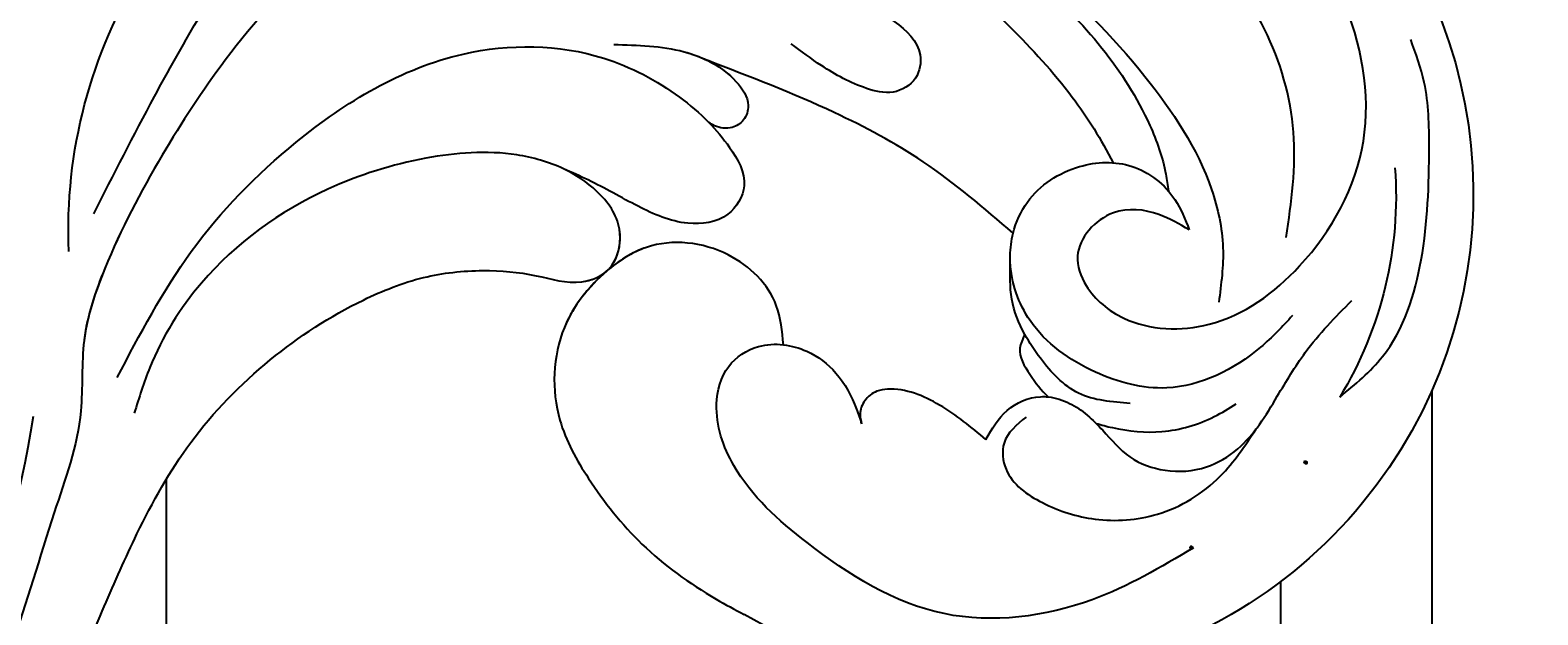
# Model space of a CAD drawing. Units: millimetres. Extents: x 868 to 2968, y 105 to 1590.
# Drawn here: x 2808 to 2830, y 1001 to 1009 of the extents above; entities that cross this region are included whole.
import ezdxf
from ezdxf.xclip import XClip

# ---------------------------------------------------------------- set-up
doc = ezdxf.new("R2010")
doc.units = ezdxf.units.MM
doc.header["$XCLIPFRAME"] = 2
doc.linetypes.add('HIDDEN', pattern=[9.525, 6.35, -3.175])
for name, color, linetype in [('H-05.木作(粗線)', 3, 'Continuous'), ('H-06.木作(細線)', 8, 'Continuous'), ('H-08.木作(細線)', 8, 'Continuous')]:
    doc.layers.add(name, color=color, linetype=linetype)
doc.layers.add('logo', color=240, linetype='Continuous', plot=False)

# ---------------------------------------------------------------- blocks, each defined once
blk = doc.blocks.new('logo')
at = {"layer": 'logo'}
h = blk.add_hatch(color=256, dxfattribs=at)
edge = h.paths.add_edge_path()
edge.add_ellipse((0.18, 0.6), major_axis=(0.323, 0.566), ratio=0.659111, start_angle=263.8576, end_angle=429.825)
edge.add_arc((0.02, 1.39), 0.399, 258.9967, 261.058)
edge.add_ellipse((0.18, 0.6), major_axis=(0.314, 0.551), ratio=0.659838, start_angle=263.243, end_angle=428.5195, ccw=False)
edge.add_arc((0.51, 0.37), 0.0433, 263.9962, 282.4455)
edge = h.paths.add_edge_path()
edge.add_ellipse((0.18, 0.6), major_axis=(0.314, 0.551), ratio=0.659838, start_angle=70.2744, end_angle=262.8394, ccw=False)
edge.add_arc((0.03, 1.2), 0.237, 245.2323, 248.2557, ccw=False)
edge.add_ellipse((0.18, 0.6), major_axis=(0.323, 0.566), ratio=0.659111, start_angle=71.1999, end_angle=263.5875)
edge.add_arc((0.5, 0.37), 0.0389, 266.4658, 288.3928, ccw=False)
edge = h.paths.add_edge_path(flags=17)
edge.add_line((0.2, 1.02), (0.2, 1.03))
edge.add_arc((0.02, 1.39), 0.399, 261.058, 296.4699, ccw=False)
edge.add_ellipse((0.18, 0.6), major_axis=(0.314, 0.551), ratio=0.659838, start_angle=68.5195, end_angle=70.2744)
edge.add_arc((0.03, 1.2), 0.237, 248.2557, 287.7329)
edge.add_arc((0.18, 0.84), 0.155, 119.2735, 139.7006)
edge.add_arc((0.45, 0.59), 0.526, 137.2638, 146.3296)
edge.add_arc((0.7, 0.49), 0.794, 150.4954, 153.1332)
edge.add_arc((0.17, 0.07), 0.799, 100.8186, 103.2077, ccw=False)
edge.add_arc((0.3, 0.68), 0.325, 138.9231, 148.8948, ccw=False)
edge.add_arc((0.62, 0.39), 0.758, 124.4657, 138.4002, ccw=False)
edge = h.paths.add_edge_path()
edge.add_arc((0.03, 1.2), 0.237, 233.3596, 245.2323)
edge.add_ellipse((0.18, 0.6), major_axis=(0.323, 0.566), ratio=0.659111, start_angle=69.825, end_angle=71.1999, ccw=False)
edge.add_arc((0.02, 1.39), 0.399, 251.1923, 258.9967, ccw=False)
h.paths.add_polyline_path([(-0.05, 0.82, -0.021859), (-0.02, 0.83, -0.004955), (-0.01, 0.85, 0.012967), (-0.05, 0.83, 0.223317), (-0.2, 0.65, 0.425243), (-0.17, 0.61, 0.393247), (-0.02, 0.74, -0.084558), (0.02, 0.84, 0.019194), (-0.02, 0.83, 0.004726), (-0.02, 0.82, 0.021148), (-0.04, 0.73, -0.080721), (-0.07, 0.66, -0.104113), (-0.11, 0.63, -0.094873), (-0.16, 0.62, -0.207877), (-0.18, 0.64, -0.223034), (-0.18, 0.67, -0.16869)], flags=17)
h.paths.add_polyline_path([(0.36, 0.97, 0.088592), (0.28, 0.95, 0.140724), (0.2, 0.82, -0.012272), (0.2, 0.81, -0.041532), (0.22, 0.8, 0.005558), (0.22, 0.82, -0.187874)], flags=17)
h.paths.add_polyline_path([(0.19, 0.73, 0.011592), (0.2, 0.77, 0.056884), (0.19, 0.79, -0.271208), (0.1, 0.71, -0.679677), (0.04, 0.82, -0.290071), (0.16, 0.82, -0.103922), (0.19, 0.79, 0.053349), (0.2, 0.81, -0.004508), (0.2, 0.82, 0.220604), (0.1, 0.86, -0.015501), (0.05, 0.85, 0.008768), (0.03, 0.85, 0.029539), (0.02, 0.84, 1.009367)], flags=17)
h.paths.add_polyline_path([(0.22, 0.8, -0.008928), (0.2, 0.77, -0.347678), (0.17, 0.63, 0.00727), (0.06, 0.58, -0.035606), (0.06, 0.58, 0.01139), (0.07, 0.57, 0.012101), (0.15, 0.61, 0.461639)], flags=17)
h.paths.add_polyline_path([(0.11, 0.67, 0.433181), (0.03, 0.63, 0.04486), (0.03, 0.62, -0.026783), (0.04, 0.62, -0.142026), (0.05, 0.64, -0.307429), (0.09, 0.66, -0.953401), (0.07, 0.62, 0.069613), (0.04, 0.62, 0.042891), (0.04, 0.62, -0.067719), (0.07, 0.61, 0.893379)], flags=17)
h.paths.add_polyline_path([(0.02, 0.61, -0.009243), (0.03, 0.61, -0.026651), (0.03, 0.62, 0.013684), (0.02, 0.62, 0.174326), (0, 0.61, 0.391287), (0.01, 0.57, 0.210555), (0.04, 0.56), (0.04, 0.56, 0.001326), (0.05, 0.57, -0.005065), (0.05, 0.57, -0.027528), (0.04, 0.57, -0.195292), (0.02, 0.58, -0.659298)], flags=17)
h.paths.add_polyline_path([(0.04, 0.62, 0.023127), (0.03, 0.61, 0.184672), (0.04, 0.57, 0.098355), (0.06, 0.58, -0.009788), (0.05, 0.58, -0.240413)], flags=17)
h.paths.add_polyline_path([(0.07, 0.57, -0.002039), (0.05, 0.57, 0.07599), (0.1, 0.55, 0.108431), (0.23, 0.55, -0.004552), (0.23, 0.56, -0.028332), (0.17, 0.55, -0.123708)], flags=17)
h.paths.add_polyline_path([(0.4, 0.74, -0.55173), (0.42, 0.69, -0.18979), (0.3, 0.57, -0.013881), (0.27, 0.56, 0.011039), (0.27, 0.56, 0.022162), (0.29, 0.56, -0.010966), (0.31, 0.57, -0.001761), (0.35, 0.58, 0.034744), (0.38, 0.6, 0.086103), (0.43, 0.67, 0.506659), (0.4, 0.76, 0.355205), (0.25, 0.67, 0.093422), (0.23, 0.56, 0.017263), (0.27, 0.56, -0.31391)], flags=17)
h.paths.add_polyline_path([(0.26, 0.55, -0.009702), (0.27, 0.55, -0.004936), (0.27, 0.56, -0.035369), (0.24, 0.55, -0.002587), (0.23, 0.55, 0.014405), (0.24, 0.53, -0.020509)], flags=17)
h.paths.add_polyline_path([(0.27, 0.55, -0.007857), (0.27, 0.55, 0.009702), (0.26, 0.55, 0.020509), (0.24, 0.53, 0.000681), (0.24, 0.53, -0.002588), (0.24, 0.53, -0.013713), (0.25, 0.53, -0.01198)], flags=17)
h.paths.add_polyline_path([(0.28, 0.52, -0.036579), (0.27, 0.55, 0.01198), (0.25, 0.53, 0.013411), (0.24, 0.53, 0.001089), (0.24, 0.53, 0.015933), (0.24, 0.43, -0.190203), (0.19, 0.3, -0.266161), (0.12, 0.27, -0.207317), (0.18, 0.48, -0.064593), (0.24, 0.53, -0.001017), (0.24, 0.53, -0.000681), (0.24, 0.53, 0.152538), (0.11, 0.38, 0.230241), (0.11, 0.24, 0.234095), (0.21, 0.27, 0.172717), (0.27, 0.37, 0.028132), (0.28, 0.44, -0.014352), (0.28, 0.46, 0.062016), (0.31, 0.45, 0.349487), (0.46, 0.53, 0.392407), (0.44, 0.61, 0.130108), (0.38, 0.6, 0.001865), (0.35, 0.58, -0.054721), (0.29, 0.56, 0.014593), (0.27, 0.55, 0.007857), (0.27, 0.55, -0.01108), (0.3, 0.56, -0.100678), (0.41, 0.59, -0.349203), (0.43, 0.57, -0.402437), (0.32, 0.46, -0.009974), (0.32, 0.47, 0.613372), (0.29, 0.51, 0.175713), (0.28, 0.5, -0.002484), (0.28, 0.49, -0.463644), (0.3, 0.49, -0.513768), (0.3, 0.47, -0.075052), (0.28, 0.48, 0.007944)], flags=17)
h.paths.add_polyline_path([(0.31, 0.45, -0.062016), (0.28, 0.46, -0.007786), (0.28, 0.44, 0.027572), (0.28, 0.41, 0.0582), (0.28, 0.4, 0.26466), (0.38, 0.29, 0.315327), (0.49, 0.33, -0.025867), (0.49, 0.33, -0.380363), (0.35, 0.33, -0.153954), (0.31, 0.4, -0.090831)], flags=17)
h.paths.add_polyline_path([(0.46, 0.37, 0.336432), (0.49, 0.33, 0.025867), (0.49, 0.33, 0.026394), (0.5, 0.33, -0.025927), (0.49, 0.33, -0.173285), (0.47, 0.35, -0.685315), (0.49, 0.38, -0.491027), (0.5, 0.35, -0.040547), (0.49, 0.33, 0.025927), (0.5, 0.33, 0.139653), (0.51, 0.36, 1.004843)], flags=17)
h.paths.add_polyline_path([(0.41, 1, 0.143839), (0.35, 1, 0.069213), (0.28, 0.95, -0.088592), (0.36, 0.97, 0.404636)], flags=17)
h.paths.add_polyline_path([(0.27, 0.95, -0.01627), (0.28, 0.95, -0.069213), (0.35, 1, 0.037626), (0.22, 0.93, -0.082213), (0.04, 0.85, 0.004306), (0.02, 0.85, 0.008989), (0.02, 0.84, -0.006474), (0.03, 0.85, -0.136946), (0.1, 0.86, 0.054668)], flags=17)
for points in [[(0.02, 0.84, 0.019194), (-0.02, 0.83, 0.004726), (-0.02, 0.82, -0.044587), (-0.04, 0.73, -0.07623), (-0.08, 0.67, -0.235864), (-0.16, 0.62, -0.450297), (-0.18, 0.67, -0.16869), (-0.05, 0.82, -0.021859), (-0.02, 0.83, -0.004955), (-0.01, 0.85, 0.012967), (-0.05, 0.83, 0.223317), (-0.2, 0.65, 0.425243), (-0.17, 0.61, 0.393247), (-0.02, 0.74, -0.084558)], [(-0.16, 0.62, -0.206522), (-0.18, 0.64, 0.207877), (-0.16, 0.62, 0.024305), (-0.15, 0.62, -0.043373)], [(0.27, 0.56, -0.011039), (0.27, 0.56, -0.017263), (0.23, 0.56, 0.004552), (0.23, 0.55, 0.002587), (0.24, 0.55, 0.035369)]]:
    blk.add_hatch(color=256, dxfattribs=at).paths.add_polyline_path(points)
h = blk.add_hatch(color=256, dxfattribs=at)
edge = h.paths.add_edge_path()
edge.add_ellipse((0.18, 0.6), major_axis=(0.314, 0.551), ratio=0.659838, start_angle=68.5195, end_angle=70.2744, ccw=False)
edge.add_arc((0.02, 1.39), 0.399, 258.9967, 261.058, ccw=False)
edge.add_ellipse((0.18, 0.6), major_axis=(0.323, 0.566), ratio=0.659111, start_angle=69.825, end_angle=71.1999)
edge.add_arc((0.03, 1.2), 0.237, 245.2323, 248.2557)
h = blk.add_hatch(color=256, dxfattribs=at)
h.paths.add_polyline_path([(0.22, 0.8, 0.041532), (0.2, 0.81, 0.012272), (0.2, 0.82, 0.004508), (0.2, 0.81, -0.053349), (0.19, 0.79, -0.056884), (0.2, 0.77, 0.008928)])
h.paths.add_polyline_path([(0.02, 0.84, -0.008989), (0.02, 0.85, 0.010425), (-0.01, 0.85, 0.004955), (-0.02, 0.83, -0.019194)])
h.paths.add_polyline_path([(0.1, 0.86, 0.136946), (0.03, 0.85, -0.008768), (0.05, 0.85, 0.015501)])
h.paths.add_polyline_path([(0.04, 0.62, 0.026783), (0.03, 0.62, 0.026651), (0.03, 0.61, -0.023127), (0.04, 0.62, -0.042891)])
h.paths.add_polyline_path([(0.07, 0.57, -0.01139), (0.06, 0.58, -0.098355), (0.04, 0.57, 0.027528), (0.05, 0.57, 0.005065), (0.05, 0.57, 0.002039)])
for p, q in [((0.04, 0.56), (0.04, 0.56)), ((0.2, 1.03), (0.2, 1.02))]:
    blk.add_line(p, q, dxfattribs=at)
at = {"layer": 'logo', "lineweight": 0}
for p, q in [((0.04, 0.56), (0.04, 0.56)), ((0.2, 1.02), (0.2, 1.03))]:
    blk.add_line(p, q, dxfattribs=at)
at = {"layer": 'logo'}
for points in [[(-0.17, 0.61, -0.425243), (-0.2, 0.65, -0.223317), (-0.05, 0.83, -0.027703), (0.04, 0.85, 0.082213), (0.22, 0.93, -0.037626), (0.35, 1, -0.143839), (0.41, 1, -0.872775)], [(-0.16, 0.62, -0.434531), (-0.18, 0.67, -0.16869), (-0.05, 0.82, 0.909183)], [(0.2, 1.02, 0.060876), (0.06, 0.9, 0.137716), (-0.02, 0.74, -0.393247), (-0.17, 0.61, 79.578459)], [(-0.11, 1.01, 0.200172), (0.2, 1.03, -0.066965)], [(-0.11, 1.01, 0.241802), (0.1, 0.98, 0.575938)], [(-0.05, 0.82, -0.056349), (0.05, 0.85, 0.070229), (0.27, 0.95, 0.769245)], [(-0.02, 0.82, 0.021148), (-0.04, 0.73, 0.658186)], [(0.06, 0.94, 0.039578), (0.01, 0.88, 0.021193), (-0.02, 0.82, 0.700396)], [(0.04, 0.56, -0.210555), (0.01, 0.57, -0.391287), (0, 0.61, -0.174326), (0.02, 0.62, -0.110406), (0.07, 0.62, 0.953401), (0.09, 0.66)], [(0.22, 0.82, -0.026083), (0.19, 0.73, -1.009367), (0.02, 0.84, 0.624773)], [(0.06, 0.58, -0.338614), (0.02, 0.58, -0.659298), (0.02, 0.61, -0.100316), (0.07, 0.61, 0.893379), (0.11, 0.67, 0.433181), (0.03, 0.63, 0.289299), (0.05, 0.57, 0.081086), (0.1, 0.55, -0.684784)], [(0.02, 0.84, -0.416943), (0.2, 0.81, 0.828532)], [(0.2, 0.81, -0.329321), (0.1, 0.71, -0.679677), (0.04, 0.82, 0.415871)], [(0.04, 0.82, -0.290071), (0.16, 0.82, -0.539799), (0.17, 0.63, 0.00727), (0.06, 0.58, -1.51475)], [(0.09, 0.66, 0.307429), (0.05, 0.64, 0.446432), (0.05, 0.58, 0.145269), (0.17, 0.55, -0.214979)], [(0.15, 0.61, -0.015466), (0.04, 0.56, 0.608014)], [(0.1, 0.98, 0.089367), (0.06, 0.94, 0.028397)], [(0.28, 0.46, -0.035926), (0.27, 0.37, -0.172717), (0.21, 0.27, -0.234095), (0.11, 0.24, -0.230241), (0.11, 0.38, -0.17359), (0.26, 0.55)], [(0.1, 0.55, 0.111049), (0.24, 0.55, 0.147976), (0.38, 0.6, 0.393525)], [(0.24, 0.53, 0.016972), (0.24, 0.43, -0.190203), (0.19, 0.3, -0.266161), (0.12, 0.27, -0.290937), (0.25, 0.53, 0.211969)], [(0.2, 0.81, -0.513007), (0.15, 0.61, -1.702754)], [(0.17, 0.55, 0.059536), (0.3, 0.57, 0.18979), (0.42, 0.69, 0.55173), (0.4, 0.74, 0.38162), (0.28, 0.52, -0.007944), (0.28, 0.48, -0.007944)], [(0.19, 1.02, 0.002733), (0.2, 1.02)], [(0.35, 1, 0.216717), (0.2, 0.81, 0.638327)], [(0.36, 0.97, 0.187874), (0.22, 0.82, 0.783226)], [(0.38, 0.6, 0.086103), (0.43, 0.67, 0.506659), (0.4, 0.76, 0.355205), (0.25, 0.67, 0.113269), (0.24, 0.53, 0.583131)], [(0.25, 0.53, -0.023063), (0.3, 0.56, -0.100678), (0.41, 0.59, -0.349203), (0.43, 0.57, -0.402437), (0.32, 0.46, -0.247136)], [(0.26, 0.55, -0.035274), (0.31, 0.57, -0.003626), (0.38, 0.6, 0.389489)], [(0.27, 0.95, -0.105013), (0.36, 0.97, 0.404636), (0.41, 1, 1.743742)], [(0.38, 0.6, -0.130108), (0.44, 0.61, -0.392407), (0.46, 0.53, -0.420619), (0.28, 0.46, -0.420619)], [(0.28, 0.5, -0.175713), (0.29, 0.51, -0.613372), (0.32, 0.47)], [(0.3, 0.47, 0.513768), (0.3, 0.49, 0.463644), (0.28, 0.49, 0.463644)], [(0.3, 0.47, -0.075052), (0.28, 0.48)], [(0.31, 0.45, 0.090831), (0.31, 0.4, 0.169704), (0.36, 0.32)], [(0.32, 0.47, 0.009974), (0.32, 0.46, 0.009974)], [(0.51, 0.36, -0.166662), (0.49, 0.33, -0.70739)]]:
    blk.add_lwpolyline(points, format="xyb", dxfattribs=at)
at = {"layer": 'logo', "lineweight": 0}
for centre, radius, start, end in [((0.07, 0.58), 0.28, 114.7362, 165.0904), ((-0.16, 0.65), 0.0374, 171.8348, 263.9838), ((0.09, 0.56), 0.292, 119.8523, 158.1526), ((-0.15, 0.65), 0.0336, 149.7688, 246.7364), ((-0.16, 0.76), 0.146, 267.5844, 353.4527), ((-0.17, 0.73), 0.111, 272.2715, 325.3573), ((0.02, 1.39), 0.399, 251.1923, 296.4699), ((-0.26, 0.8), 0.225, 324.2142, 341.6511), ((0.17, 0.07), 0.799, 103.2077, 106.1792), ((0.14, 0.4), 0.462, 110.1482, 115.1572), ((-0.51, 0.9), 0.5, 339.9296, 350.1414), ((0.7, 0.49), 0.794, 153.1332, 154.2687), ((0.7, 0.49), 0.794, 153.1332, 154.2687), ((0.14, 0.4), 0.462, 105.7498, 110.1482), ((0.14, 0.4), 0.462, 105.7498, 110.1482), ((0.3, 0.68), 0.325, 150.9548, 170.2881), ((0.7, 0.49), 0.794, 154.2687, 155.3518), ((0.7, 0.49), 0.794, 150.4954, 153.1332), ((0.17, 0.07), 0.799, 100.8186, 103.2077), ((0.17, 0.07), 0.799, 100.8186, 103.2077), ((0.02, 0.59), 0.027, 151.6425, 237.1215), ((0.1, 0.78), 0.101, 147.8295, 328.8978), ((0.03, 0.58), 0.0386, 98.6046, 138.1597), ((0.45, 0.59), 0.526, 137.2638, 146.3296), ((0.03, 0.6), 0.0177, 105.7526, 239.3398), ((0.03, 0.61), 0.0459, 234.5859, 282.1467), ((0.3, 0.68), 0.325, 138.9231, 148.8948), ((0.1, 0.73), 0.131, 121.8036, 128.5716), ((0.17, 0.07), 0.799, 99.8317, 100.8186), ((0.3, 0.68), 0.325, 148.8948, 150.9548), ((0.14, 0.4), 0.462, 104.2662, 105.7498), ((0.3, 0.68), 0.325, 148.8948, 150.9548), ((0.05, 0.51), 0.117, 102.4178, 105.5537), ((0.05, 0.49), 0.123, 101.6186, 103.7368), ((0.04, 0.61), 0.0383, 230.8646, 275.0659), ((0.1, 0.73), 0.131, 90.6121, 121.8036), ((0.14, 0.4), 0.462, 102.2567, 104.2662), ((0.09, 0.78), 0.0664, 143.3048, 280.117), ((0.09, 0.61), 0.0622, 70.679, 164.3644), ((0.09, 0.62), 0.064, 167.0919, 177.3661), ((0.05, 0.51), 0.117, 96.281, 102.4178), ((0.05, 0.49), 0.123, 96.3193, 101.6186), ((0.05, 0.51), 0.117, 96.281, 102.4178), ((0.09, 0.62), 0.064, 177.3661, 183.4727), ((0.05, 0.49), 0.123, 96.3193, 101.6186), ((0.09, 0.62), 0.064, 177.3661, 183.4727), ((0.09, 0.62), 0.064, 183.4727, 225.325), ((-0.1, 1.46), 0.618, 283.2744, 302.0739), ((0.1, 0.73), 0.11, 60.1861, 124.8898), ((0.08, 0.61), 0.0419, 133.7672, 166.1009), ((0.05, 0.51), 0.117, 80.3525, 96.281), ((0.08, 0.61), 0.0419, 166.1009, 175.9249), ((0.05, 0.49), 0.123, 80.8228, 96.3193), ((0.08, 0.61), 0.0419, 175.9249, 229.9973), ((0.08, 0.61), 0.0419, 166.1009, 175.9249), ((0.04, 0.61), 0.0383, 275.0659, 297.535), ((-0.68, 2.39), 1.97, 291.5203, 291.8241), ((0.09, 0.62), 0.064, 225.325, 231.6324), ((-0.19, 1.69), 0.875, 285.3109, 288.8633), ((0.08, 0.63), 0.0367, 83.4964, 151.8522), ((0.16, 0.76), 0.211, 238.695, 240.9381), ((-0.68, 2.39), 1.97, 291.8241, 292.2914), ((0.13, 0.7), 0.155, 239.2194, 256.6015), ((0.13, 0.7), 0.155, 238.0585, 239.2194), ((0.62, 0.39), 0.758, 124.4657, 138.4002), ((0.18, 0.84), 0.155, 119.2735, 139.7006), ((1.92, -2.98), 4.02, 115.8994, 117.5656), ((0.04, 0.61), 0.0383, 297.535, 305.6919), ((0.16, 0.76), 0.211, 240.9381, 243.5484), ((0.09, 0.65), 0.0353, 243.9263, 51.0341), ((0.08, 0.64), 0.0217, 251.3968, 65.9306), ((-0.68, 2.39), 1.97, 292.2914, 295.0645), ((0.16, 0.76), 0.211, 243.5484, 271.7569), ((0.26, 0.31), 0.166, 155.203, 207.0666), ((-0.19, 1.69), 0.875, 288.8633, 301.3798), ((0.1, 0.73), 0.131, 40.8505, 90.6121), ((0.08, 0.83), 0.116, 281.7653, 342.4614), ((0.16, 0.86), 0.321, 258.87, 283.6239), ((0.41, 0.25), 0.329, 122.0966, 156.7882), ((0.39, 0.3), 0.273, 124.9761, 186.879), ((0.1, 0.73), 0.13, 292.5765, 31.6961), ((0.1, 0.72), 0.114, 36.3079, 60.04), ((0.1, 0.72), 0.114, 306.5995, 23.2852), ((0.14, 1.13), 0.581, 272.9888, 279.4802), ((0.08, 0.83), 0.116, 342.4614, 354.6764), ((0.08, 0.83), 0.116, 342.4614, 354.6764), ((0.1, 0.72), 0.114, 23.2852, 36.3079), ((0.1, 0.72), 0.114, 23.2852, 36.3079), ((-0.61, 1.07), 0.874, 336.959, 339.6154), ((0.47, 0.74), 0.286, 131.3266, 163.3678), ((0.47, 0.74), 0.286, 163.3678, 164.401), ((0.1, 0.73), 0.131, 38.0381, 40.8505), ((0.47, 0.74), 0.286, 163.3678, 164.401), ((0.1, 0.73), 0.131, 38.0381, 40.8505), ((0.1, 0.73), 0.13, 31.6961, 41.2089), ((0.1, 0.73), 0.13, 31.6961, 41.2089), ((-0.61, 1.07), 0.874, 339.6154, 341.6615), ((-0.61, 1.07), 0.874, 339.6154, 341.6615), ((0.71, 0.13), 0.935, 112.6486, 121.2678), ((0.49, 0.72), 0.291, 117.4328, 159.9943), ((-0.61, 1.07), 0.874, 341.6615, 342.9354), ((0.14, 1.13), 0.581, 279.4802, 283.4362), ((0.55, 0.57), 0.32, 182.4453, 183.4886), ((0.16, 0.86), 0.321, 283.6239, 284.2167), ((0.55, 0.57), 0.32, 183.4886, 186.7897), ((0.22, 0.81), 0.256, 273.4512, 281.5539), ((0.41, 0.25), 0.329, 117.3968, 122.0966), ((0.4, 0.3), 0.281, 122.374, 125.4474), ((-0.3, 0.45), 0.545, 7.5429, 8.1488), ((0.55, 0.57), 0.32, 186.7897, 186.9458), ((0.38, 0.63), 0.137, 82.2276, 160.4489), ((0.52, 0.03), 0.577, 115.5374, 118.2829), ((0.44, 0.18), 0.406, 114.5532, 116.7766), ((0.38, 0.75), 0.226, 115.8995, 119.6279), ((0.46, 0.56), 0.187, 109.838, 179.5483), ((0.14, 1.13), 0.581, 283.4362, 286.6173), ((0.46, 0.56), 0.187, 179.5483, 182.0782), ((0.22, 0.81), 0.256, 281.5539, 286.6322), ((0.44, 0.18), 0.406, 111.2089, 114.5532), ((0.52, 0.03), 0.577, 112.9982, 115.5374), ((0.46, 0.56), 0.187, 182.0782, 183.2094), ((0.46, 0.56), 0.187, 183.2094, 185.01), ((0.46, 0.56), 0.187, 185.01, 193.3895), ((0.47, 0.74), 0.286, 115.4894, 131.3266), ((0.47, 0.74), 0.286, 115.4894, 131.3266), ((0.38, 0.75), 0.226, 95.6485, 115.8995), ((0.38, 0.75), 0.226, 95.6485, 115.8995), ((0.34, 0.58), 0.136, 244.3758, 335.626), ((-1.08, 0.39), 1.36, 3.6768, 5.4974), ((0.29, 0.48), 0.0241, 86.756, 126.6195), ((-1.08, 0.39), 1.36, 4.2266, 4.7959), ((0.29, 0.48), 0.0148, 48.9877, 148.4858), ((0.32, 0.54), 0.0724, 235.2903, 252.4587), ((0.6, 0.44), 0.32, 175.9493, 185.5558), ((0.34, 0.58), 0.136, 244.3758, 258.5706), ((0.6, 0.44), 0.32, 175.9493, 185.5558), ((0.32, 0.4), 0.038, 179.2922, 192.6156), ((0.42, 0.43), 0.142, 192.9154, 252.2115), ((0.22, 0.81), 0.256, 286.6322, 299.1609), ((0.44, 0.18), 0.406, 108.6958, 111.2089), ((0.3, 0.48), 0.0251, 327.1994, 93.2945), ((0.22, 0.78), 0.227, 292.2367, 335.222), ((0.43, 0.3), 0.29, 94.0374, 117.0335), ((0.29, 0.48), 0.016, 301.3037, 50.0743), ((2.55, -4.36), 5.41, 114.0704, 114.474), ((0.46, 0.43), 0.143, 189.1555, 227.6818), ((0.32, 0.58), 0.111, 267.175, 354.8617), ((0.43, 0.44), 0.113, 165.2767, 167.5624), ((0.42, 0.41), 0.104, 219.3152, 312.3495), ((0.39, 0.9), 0.101, 81.2439, 113.9848), ((0.22, 0.81), 0.256, 299.1609, 307.1205), ((2.55, -4.36), 5.41, 113.6429, 114.0704), ((0.37, 1.01), 0.0392, 258.5502, 346.6702), ((0.21, 0.8), 0.262, 310.2009, 329.8856), ((0.42, 0.5), 0.103, 81.5328, 111.1847), ((0.41, 0.39), 0.106, 252.0283, 322.0343), ((0.38, 0.7), 0.0613, 327.2799, 74.7579), ((0.39, 0.7), 0.0345, 330.444, 85.9913), ((0.41, 0.56), 0.0267, 8.5098, 85.5073), ((0.41, 0.55), 0.0627, 337.3085, 63.01), ((0.49, 0.36), 0.0248, 345.864, 166.4176), ((0.5, 0.37), 0.0389, 177.6916, 252.0699), ((0.49, 0.36), 0.0192, 85.2505, 222.9442), ((0.51, 0.37), 0.0433, 213.0653, 252.3889), ((0.48, 0.36), 0.0263, 331.2506, 75.8597), ((0.43, 0.4), 0.0917, 317.7365, 327.0242), ((0.51, 0.37), 0.0433, 252.3889, 295.424), ((0.5, 0.37), 0.0389, 252.0699, 306.6919)]:
    blk.add_arc(centre, radius, start, end, dxfattribs=at)
at = {"layer": 'logo'}
for major_axis, ratio in [((0.323, 0.566), 0.659111), ((0.314, 0.551), 0.659838)]:
    blk.add_ellipse((0.18, 0.6), major_axis=major_axis, ratio=ratio, dxfattribs=at)
at = {"layer": 'logo', "insert": (-0.18, 0.21), "char_height": 0.0564, "width": 0.7641, "attachment_point": 1}
blk.add_mtext('{\\fVerdana|b0|i1|c0|p34;GOODWARE}', dxfattribs=at)
blk = doc.blocks.new('SE-21052L-d')
at = {"layer": 'H-08.木作(細線)', "ltscale": 0.2}
for centre, radius, start, end in [((-73.473, -35.672), 25.863, 39.18782, 73.64255), ((2.483, 35.904), 77.667, 231.11621, 269.76074), ((-91.365, -49.104), 25.448, 180.56914, 341.75726), ((-92.112, -49.889), 20.316, 217.50607, 252.93435)]:
    blk.add_arc(centre, radius, start, end, dxfattribs=at)
for points, knots in [([(-98.013, -57.526), (-97.829, -56.96), (-97.398, -55.637), (-95.705, -53.734), (-92.736, -54.048), (-91.792, -56.439), (-92.279, -59.431), (-95.64, -62.636), (-101.691, -63.209), (-108.555, -60.753), (-113.884, -51.777), (-113.213, -40.616), (-107.974, -29.803), (-100.896, -19.568), (-87.387, -14.479), (-75.711, -14.061), (-68.968, -14.809), (-66.9, -15.039)], [0, 0, 0, 0, 1.787466, 4.171115, 7.106903, 8.71955, 11.32979, 15.806803, 21.448144, 28.787519, 36.408364, 51.00142, 60.062797, 72.568663, 87.132299, 101.231218, 107.470552, 107.470552, 107.470552, 107.470552]), ([(-98.013, -57.526), (-97.829, -56.96), (-97.398, -55.637), (-95.705, -53.734), (-92.736, -54.048), (-91.792, -56.439), (-92.279, -59.431), (-95.64, -62.636), (-101.691, -63.209), (-108.555, -60.753), (-113.884, -51.777), (-113.213, -40.616), (-107.974, -29.803), (-100.896, -19.568), (-87.387, -14.479), (-75.711, -14.061), (-68.968, -14.809), (-66.9, -15.039)], [0, 0, 0, 0, 1.787466, 4.171115, 7.106903, 8.71955, 11.32979, 15.806803, 21.448144, 28.787519, 36.408364, 51.00142, 60.062797, 72.568663, 87.132299, 101.231218, 107.470552, 107.470552, 107.470552, 107.470552]), ([(-55.705, -18.726), (-57.853, -17.886), (-62.806, -15.949), (-67.905, -14.249), (-70.848, -13.611)], [0, 0, 0, 0, 10.288593, 23.731388, 23.731388, 23.731388, 23.731388]), ([(-101.54, -61.193), (-102.981, -60), (-105.795, -57.572), (-108.298, -52.354), (-108.845, -46.076), (-106.947, -38.402), (-102.99, -30.902), (-97.405, -24.107), (-90.556, -19.999), (-82.585, -17.21), (-74.29, -16.182), (-66.687, -17.018), (-60.158, -18.811), (-55.028, -20.724), (-50.817, -23.09), (-48.061, -26.67), (-43.174, -29.281), (-36.942, -33.282), (-29.798, -36.329), (-22.441, -39.728), (-15.315, -41.34), (-7.763, -43.285), (-0.714, -44.111), (7.035, -44.449), (13.679, -44.327), (18.622, -44.372), (21.202, -44.685), (22.804, -45.892), (24.47, -45.42), (25.312, -44.324), (24.792, -42.795), (22.46, -42.373), (18.268, -43.569), (10.658, -43.227), (1.219, -43.428), (-7.709, -42.639), (-12.937, -41.8), (-14.975, -41.463)], [0, 0, 0, 0, 8.246768, 16.588405, 25.004942, 35.80148, 51.102996, 62.53475, 74.283446, 86.204232, 99.993534, 111.142209, 119.999693, 129.929281, 135.747189, 141.214736, 149.44661, 160.402362, 174.345444, 183.92633, 196.439119, 206.7614, 218.648939, 227.931557, 241.363257, 248.006511, 250.367665, 252.718494, 255.565278, 257.223494, 259.234687, 261.448415, 266.980454, 278.6872, 294.874226, 309.266146, 318.472123, 318.472123, 318.472123, 318.472123]), ([(-101.54, -61.193), (-102.981, -60), (-105.795, -57.572), (-108.298, -52.354), (-108.845, -46.076), (-106.947, -38.402), (-102.99, -30.902), (-97.405, -24.107), (-90.556, -19.999), (-82.585, -17.21), (-74.29, -16.182), (-66.687, -17.018), (-60.158, -18.811), (-55.038, -20.72), (-51.921, -22.47), (-50.943, -23.324)], [0, 0, 0, 0, 8.246768, 16.588405, 25.004942, 35.80148, 51.102996, 62.53475, 74.283446, 86.204232, 99.993534, 111.142209, 119.999693, 129.929281, 135.700853, 135.700853, 135.700853, 135.700853]), ([(-50.912, -25.954), (-53.315, -25.052), (-58.21, -23.215), (-66.761, -22.632), (-75.323, -24.2), (-80.98, -29.333), (-82.632, -33.778), (-82.927, -35.893), (-82.958, -36.572)], [0, 0, 0, 0, 11.379695, 23.171866, 37.88117, 48.826769, 55.448859, 58.484085, 58.484085, 58.484085, 58.484085]), ([(-75.656, -33.33), (-75.322, -32.548), (-73.971, -30.433), (-70.555, -27.852), (-64.934, -25.304), (-58.476, -24.624), (-53.275, -26.176), (-51.068, -27.505), (-50.343, -27.942)], [72.445338, 72.445338, 72.445338, 72.445338, 76.180593, 83.273015, 91.257756, 103.515589, 111.215607, 114.985048, 114.985048, 114.985048, 114.985048]), ([(-88.207, -25.712), (-89.762, -26.856), (-93.232, -29.41), (-98.044, -34.56), (-101.555, -41.746), (-101.864, -49.548), (-101.043, -55.646), (-98.887, -59.449), (-97.372, -60.758), (-96.645, -61.387)], [0, 0, 0, 0, 5.786827, 12.909203, 20.968112, 29.136283, 36.015411, 39.118553, 41.987604, 41.987604, 41.987604, 41.987604]), ([(-83.435, -27.458), (-83.946, -27.603), (-85.518, -28.046), (-87.832, -29.994), (-90.384, -32.738), (-92.506, -35.867), (-93.798, -38.672), (-94.007, -41.131), (-92.598, -42.257), (-91.099, -41.953), (-90.028, -40.401), (-89.355, -38.515), (-89.055, -37.01), (-88.927, -36.369)], [0, 0, 0, 0, 1.583511, 4.867479, 8.821277, 12.897589, 16.054473, 18.259413, 19.495925, 20.883, 22.294456, 24.931076, 26.890312, 26.890312, 26.890312, 26.890312]), ([(-92.912, -30.354), (-93.737, -31.35), (-95.639, -33.649), (-97.579, -38.085), (-98.144, -43.181), (-98.223, -47.967), (-97.719, -50.928), (-97.369, -52.24)], [0, 0, 0, 0, 5.751799, 13.267554, 21.137238, 28.473612, 34.491768, 34.491768, 34.491768, 34.491768]), ([(-81.953, -30.218), (-82.867, -31.069), (-84.552, -32.638), (-85.613, -35.277), (-85.358, -37.222), (-84.443, -37.775), (-83.587, -37.647), (-83.102, -37.097), (-82.989, -36.684), (-82.958, -36.572)], [0, 0, 0, 0, 3.709203, 6.835356, 8.258832, 9.051847, 9.757105, 10.694104, 11.041821, 11.041821, 11.041821, 11.041821]), ([(-81.953, -30.218), (-82.867, -31.069), (-84.099, -32.217), (-84.9, -33.693), (-85.064, -34.094)], [0, 0, 0, 0, 5.509532, 7.426267, 7.426267, 7.426267, 7.426267]), ([(-36.378, -37.532), (-37.1, -37.13), (-39.081, -36.039), (-42.386, -34.474), (-46.636, -32.522), (-51.622, -30.773), (-57.466, -30.379), (-62.498, -31.138), (-66.386, -32.543), (-68.943, -34.363), (-70.854, -36.39), (-72.034, -38.386), (-74.145, -39.145), (-76.075, -37.744), (-76.326, -35.428), (-75.934, -33.982), (-75.656, -33.33)], [0.901972, 0.901972, 0.901972, 0.901972, 4.583952, 10.978698, 17.185396, 25.439982, 34.358348, 42.977377, 47.96308, 52.634568, 56.796263, 60.372045, 62.663519, 65.901049, 69.331149, 72.445338, 72.445338, 72.445338, 72.445338]), ([(-36.378, -37.532), (-37.1, -37.13), (-39.081, -36.039), (-42.386, -34.474), (-46.636, -32.522), (-51.622, -30.773), (-57.466, -30.379), (-62.498, -31.138), (-66.386, -32.543), (-68.943, -34.363), (-70.854, -36.39), (-72.034, -38.386), (-74.145, -39.145), (-76.075, -37.744), (-76.326, -35.428), (-75.934, -33.982), (-75.656, -33.33)], [0.901972, 0.901972, 0.901972, 0.901972, 4.583952, 10.978698, 17.185396, 25.439982, 34.358348, 42.977377, 47.96308, 52.634568, 56.796263, 60.372045, 62.663519, 65.901049, 69.331149, 72.445338, 72.445338, 72.445338, 72.445338]), ([(-36.378, -37.532), (-37.1, -37.13), (-39.081, -36.039), (-42.386, -34.474), (-46.636, -32.522), (-51.622, -30.773), (-57.466, -30.379), (-62.498, -31.138), (-66.386, -32.543), (-68.943, -34.363), (-70.854, -36.39), (-71.891, -38.145), (-72.861, -38.645), (-73.097, -38.724)], [0.901972, 0.901972, 0.901972, 0.901972, 4.583952, 10.978698, 17.185396, 25.439982, 34.358348, 42.977377, 47.96308, 52.634568, 56.796263, 60.372045, 61.45322, 61.45322, 61.45322, 61.45322]), ([(-82.958, -36.572), (-82.983, -37.129), (-82.946, -38.423), (-82.516, -40.423), (-80.295, -41.13), (-78.283, -39.765), (-77.193, -37.343), (-76.461, -35.086), (-75.853, -33.758), (-75.656, -33.33)], [58.484085, 58.484085, 58.484085, 58.484085, 60.971042, 64.165361, 66.721347, 69.910306, 73.999137, 78.401994, 80.50052, 80.50052, 80.50052, 80.50052]), ([(-82.958, -36.572), (-82.983, -37.129), (-82.946, -38.423), (-82.516, -40.423), (-80.295, -41.13), (-78.283, -39.765), (-77.193, -37.343), (-76.461, -35.086), (-75.853, -33.758), (-75.656, -33.33)], [58.484085, 58.484085, 58.484085, 58.484085, 60.971042, 64.165361, 66.721347, 69.910306, 73.999137, 78.401994, 80.50052, 80.50052, 80.50052, 80.50052]), ([(-82.958, -36.572), (-82.983, -37.129), (-82.946, -38.423), (-82.516, -40.423), (-80.295, -41.13), (-78.283, -39.765), (-77.193, -37.343), (-76.461, -35.086), (-75.853, -33.758), (-75.656, -33.33)], [58.484085, 58.484085, 58.484085, 58.484085, 60.971042, 64.165361, 66.721347, 69.910306, 73.999137, 78.401994, 80.50052, 80.50052, 80.50052, 80.50052]), ([(-74.354, -38.751), (-74.913, -38.572), (-76.092, -37.586), (-76.326, -35.428), (-75.934, -33.982), (-75.656, -33.33)], [63.331192, 63.331192, 63.331192, 63.331192, 65.901049, 69.331149, 72.445338, 72.445338, 72.445338, 72.445338]), ([(-96.422, -34.435), (-96.999, -35.126), (-98.94, -37.449), (-100.802, -41.907), (-101.117, -47.312), (-100.436, -51.428), (-99.39, -54.039), (-98.72, -55.027), (-98.552, -55.269)], [0, 0, 0, 0, 4.008709, 13.477984, 20.83802, 27.909587, 31.9186, 33.229663, 33.229663, 33.229663, 33.229663]), ([(-91.006, -51.517), (-90.749, -49.52), (-90.234, -45.763), (-88.073, -39.933), (-86.161, -36.224), (-85.064, -34.094)], [0.728491, 0.728491, 0.728491, 0.728491, 9.670646, 17.587441, 28.265572, 28.265572, 28.265572, 28.265572]), ([(-91.006, -51.517), (-90.749, -49.52), (-90.234, -45.763), (-88.073, -39.933), (-86.161, -36.224), (-85.064, -34.094)], [0.728491, 0.728491, 0.728491, 0.728491, 9.670646, 17.587441, 28.265572, 28.265572, 28.265572, 28.265572]), ([(-91.006, -51.517), (-90.749, -49.52), (-90.234, -45.763), (-88.073, -39.933), (-86.161, -36.224), (-85.064, -34.094)], [0.728491, 0.728491, 0.728491, 0.728491, 9.670646, 17.587441, 28.265572, 28.265572, 28.265572, 28.265572]), ([(-85.064, -34.094), (-85.296, -34.664), (-85.552, -35.747), (-85.358, -37.222), (-84.443, -37.775), (-83.587, -37.647), (-83.102, -37.097), (-82.989, -36.684), (-82.958, -36.572)], [7.426267, 7.426267, 7.426267, 7.426267, 10.15302, 12.267405, 13.445324, 14.492892, 15.884681, 16.401168, 16.401168, 16.401168, 16.401168]), ([(-85.064, -34.094), (-85.296, -34.664), (-85.552, -35.747), (-85.358, -37.222), (-84.443, -37.775), (-83.587, -37.647), (-83.102, -37.097), (-82.989, -36.684), (-82.958, -36.572)], [7.426267, 7.426267, 7.426267, 7.426267, 10.15302, 12.267405, 13.445324, 14.492892, 15.884681, 16.401168, 16.401168, 16.401168, 16.401168]), ([(-78.127, -47.878), (-78.549, -47.308), (-79.709, -45.741), (-79.465, -42.049), (-76.877, -39.192), (-73.355, -38.677), (-69.627, -39.311), (-66.605, -42.469), (-65.7, -46.651), (-65.436, -50.9), (-66.259, -54.495), (-66.991, -56.549), (-67.196, -57.071)], [0, 0, 0, 0, 3.104158, 8.537111, 14.927731, 18.53282, 24.021804, 31.232935, 36.300478, 42.878333, 50.065661, 52.555377, 52.555377, 52.555377, 52.555377]), ([(-78.127, -47.878), (-78.549, -47.308), (-79.709, -45.741), (-79.465, -42.049), (-76.877, -39.192), (-73.355, -38.677), (-69.627, -39.311), (-66.605, -42.469), (-65.7, -46.651), (-65.436, -50.9), (-66.259, -54.495), (-66.991, -56.549), (-67.196, -57.071)], [0, 0, 0, 0, 3.104158, 8.537111, 14.927731, 18.53282, 24.021804, 31.232935, 36.300478, 42.878333, 50.065661, 52.555377, 52.555377, 52.555377, 52.555377]), ([(-78.127, -47.878), (-78.549, -47.308), (-79.709, -45.741), (-79.465, -42.049), (-77.013, -39.342), (-74.968, -38.924), (-74.335, -38.871)], [0, 0, 0, 0, 3.104158, 8.537111, 14.927731, 17.722531, 17.722531, 17.722531, 17.722531]), ([(-73.076, -38.855), (-72.063, -38.909), (-69.451, -39.495), (-66.605, -42.469), (-65.7, -46.651), (-65.436, -50.9), (-66.259, -54.495), (-66.991, -56.549), (-67.196, -57.071)], [19.566051, 19.566051, 19.566051, 19.566051, 24.021804, 31.232935, 36.300478, 42.878333, 50.065661, 52.555377, 52.555377, 52.555377, 52.555377]), ([(-87.086, -70.115), (-85.139, -69.734), (-80.641, -68.855), (-74.202, -64.446), (-72.118, -57.302), (-71.466, -51.588), (-72.939, -48.027), (-75.11, -46.58), (-76.984, -46.875), (-77.836, -47.552), (-78.127, -47.878)], [0, 0, 0, 0, 8.839558, 20.413303, 32.430845, 40.711372, 45.66368, 48.757656, 51.558589, 53.463818, 53.463818, 53.463818, 53.463818]), ([(-78.127, -47.878), (-78.411, -48.195), (-78.997, -49.121), (-79.352, -50.91), (-78.935, -52.533), (-78.539, -53.452), (-78.428, -53.703)], [53.463818, 53.463818, 53.463818, 53.463818, 55.322468, 58.150144, 61.379058, 62.603276, 62.603276, 62.603276, 62.603276]), ([(-78.127, -47.878), (-78.411, -48.195), (-78.997, -49.121), (-79.352, -50.91), (-78.935, -52.533), (-78.539, -53.452), (-78.428, -53.703)], [53.463818, 53.463818, 53.463818, 53.463818, 55.322468, 58.150144, 61.379058, 62.603276, 62.603276, 62.603276, 62.603276]), ([(-78.127, -47.878), (-78.411, -48.195), (-78.997, -49.121), (-79.352, -50.91), (-78.935, -52.533), (-78.539, -53.452), (-78.428, -53.703)], [53.463818, 53.463818, 53.463818, 53.463818, 55.322468, 58.150144, 61.379058, 62.603276, 62.603276, 62.603276, 62.603276]), ([(-91.006, -51.517), (-91.507, -51.176), (-93.1, -50.46), (-95.881, -50.885), (-98.288, -52.883), (-98.756, -55.529), (-98.219, -56.974), (-98.013, -57.526)], [30.638455, 30.638455, 30.638455, 30.638455, 33.291529, 38.195866, 42.279439, 46.499793, 49.114181, 49.114181, 49.114181, 49.114181]), ([(-91.006, -51.517), (-91.507, -51.176), (-93.1, -50.46), (-95.881, -50.885), (-98.288, -52.883), (-98.756, -55.529), (-98.219, -56.974), (-98.013, -57.526)], [30.638455, 30.638455, 30.638455, 30.638455, 33.291529, 38.195866, 42.279439, 46.499793, 49.114181, 49.114181, 49.114181, 49.114181]), ([(-89.891, -52.541), (-89.959, -52.458), (-90.291, -52.075), (-90.677, -51.741), (-91.006, -51.517)], [28.425788, 28.425788, 28.425788, 28.425788, 28.898393, 30.638455, 30.638455, 30.638455, 30.638455]), ([(-89.891, -52.541), (-89.959, -52.458), (-90.291, -52.075), (-90.677, -51.741), (-91.006, -51.517)], [28.425788, 28.425788, 28.425788, 28.425788, 28.898393, 30.638455, 30.638455, 30.638455, 30.638455]), ([(-89.891, -52.541), (-89.959, -52.458), (-90.291, -52.075), (-90.677, -51.741), (-91.006, -51.517)], [28.425788, 28.425788, 28.425788, 28.425788, 28.898393, 30.638455, 30.638455, 30.638455, 30.638455]), ([(-99.066, -64.477), (-98.288, -64.549), (-95.738, -64.782), (-91.648, -63.676), (-89.089, -59.754), (-88.179, -55.879), (-89.196, -53.393), (-89.891, -52.541)], [0, 0, 0, 0, 3.498319, 11.462753, 17.149396, 23.616232, 28.425788, 28.425788, 28.425788, 28.425788]), ([(-87.931, -55.892), (-88.082, -55.235), (-88.537, -54), (-89.443, -53.024), (-89.891, -52.541)], [10.279814, 10.279814, 10.279814, 10.279814, 13.242101, 16.138846, 16.138846, 16.138846, 16.138846]), ([(-87.931, -55.892), (-88.082, -55.235), (-88.537, -54), (-89.443, -53.024), (-89.891, -52.541)], [10.279814, 10.279814, 10.279814, 10.279814, 13.242101, 16.138846, 16.138846, 16.138846, 16.138846]), ([(-87.931, -55.892), (-88.082, -55.235), (-88.537, -54), (-89.443, -53.024), (-89.891, -52.541)], [10.279814, 10.279814, 10.279814, 10.279814, 13.242101, 16.138846, 16.138846, 16.138846, 16.138846]), ([(-82.755, -58.639), (-82.604, -57.651), (-82.311, -55.728), (-81.312, -53.662), (-80.113, -52.878), (-79.364, -52.827), (-78.705, -53.173), (-78.506, -53.553), (-78.428, -53.703)], [0, 0, 0, 0, 3.017416, 5.873121, 6.436805, 7.239057, 8.004935, 8.507893, 8.507893, 8.507893, 8.507893]), ([(-82.755, -58.639), (-82.604, -57.651), (-82.311, -55.728), (-81.312, -53.662), (-80.113, -52.878), (-79.364, -52.827), (-78.705, -53.173), (-78.506, -53.553), (-78.428, -53.703)], [0, 0, 0, 0, 3.017416, 5.873121, 6.436805, 7.239057, 8.004935, 8.507893, 8.507893, 8.507893, 8.507893]), ([(-82.755, -58.639), (-82.604, -57.651), (-82.311, -55.728), (-81.312, -53.662), (-80.113, -52.878), (-79.364, -52.827), (-78.705, -53.173), (-78.506, -53.553), (-78.428, -53.703)], [0, 0, 0, 0, 3.017416, 5.873121, 6.436805, 7.239057, 8.004935, 8.507893, 8.507893, 8.507893, 8.507893]), ([(-89.657, -62.262), (-88.994, -61.574), (-87.678, -60.212), (-87.626, -57.788), (-87.822, -56.368), (-87.931, -55.892)], [0, 0, 0, 0, 4.102989, 8.133918, 10.279814, 10.279814, 10.279814, 10.279814]), ([(-87.931, -55.892), (-87.684, -55.991), (-86.978, -56.288), (-86.697, -57.659), (-86.636, -58.654), (-86.674, -59.15)], [0.067645, 0.067645, 0.067645, 0.067645, 1.206698, 3.358467, 5.613061, 5.613061, 5.613061, 5.613061]), ([(-87.931, -55.892), (-87.684, -55.991), (-86.978, -56.288), (-86.697, -57.659), (-86.636, -58.654), (-86.674, -59.15)], [0.067645, 0.067645, 0.067645, 0.067645, 1.206698, 3.358467, 5.613061, 5.613061, 5.613061, 5.613061]), ([(-87.931, -55.892), (-87.684, -55.991), (-86.978, -56.288), (-86.697, -57.659), (-86.636, -58.654), (-86.674, -59.15)], [0.067645, 0.067645, 0.067645, 0.067645, 1.206698, 3.358467, 5.613061, 5.613061, 5.613061, 5.613061]), ([(-98.074, -69.31), (-99.117, -69.351), (-102, -69.463), (-106.384, -66.841), (-109.731, -63.306), (-112.313, -60.319), (-113.02, -58.523), (-113.31, -57.787)], [0, 0, 0, 0, 3.091286, 8.547936, 14.466511, 17.865518, 20.224574, 20.224574, 20.224574, 20.224574]), ([(-82.755, -58.639), (-83.359, -58.44), (-84.571, -58.041), (-86.021, -58.515), (-86.582, -59.048), (-86.674, -59.15)], [0, 0, 0, 0, 2.790218, 5.594114, 6.200559, 6.200559, 6.200559, 6.200559]), ([(-82.755, -58.639), (-83.359, -58.44), (-84.571, -58.041), (-86.021, -58.515), (-86.582, -59.048), (-86.674, -59.15)], [0, 0, 0, 0, 2.790218, 5.594114, 6.200559, 6.200559, 6.200559, 6.200559]), ([(-82.755, -58.639), (-83.359, -58.44), (-84.571, -58.041), (-86.021, -58.515), (-86.582, -59.048), (-86.674, -59.15)], [0, 0, 0, 0, 2.790218, 5.594114, 6.200559, 6.200559, 6.200559, 6.200559]), ([(-86.674, -59.15), (-86.937, -59.439), (-87.53, -60.45), (-87.684, -62.271), (-87.597, -64.365), (-88.623, -66.236), (-90.267, -67.511), (-92.809, -67.995), (-95.439, -67.181), (-98.555, -66.173), (-100.691, -66.031), (-101.915, -65.95)], [6.200559, 6.200559, 6.200559, 6.200559, 7.925105, 11.247529, 14.203145, 17.127943, 20.355952, 23.173676, 28.296398, 32.344453, 37.779334, 37.779334, 37.779334, 37.779334]), ([(-85.109, -59.167), (-84.468, -59.142), (-83.342, -59.098), (-82.098, -60.858), (-82.68, -63.27), (-84.176, -65.771), (-86.902, -67.896), (-90.429, -68.508), (-92.682, -67.912), (-93.688, -67.646)], [0, 0, 0, 0, 1.796018, 3.158169, 5.752826, 8.639348, 11.920115, 15.768709, 18.872151, 18.872151, 18.872151, 18.872151]), ([(-87.622, -61.85), (-87.775, -62.102), (-88.438, -63.088), (-89.862, -64.65), (-91.982, -65.656), (-93.35, -65.897), (-93.787, -65.974)], [9.896065, 9.896065, 9.896065, 9.896065, 11.175538, 15.035611, 19.254957, 21.233251, 21.233251, 21.233251, 21.233251])]:
    blk.add_open_spline(points, degree=3, knots=knots, dxfattribs=at)
at = {"layer": 'H-08.木作(細線)', "xscale": 0.13824, "yscale": 0.13824, "zscale": 0.13824}
for p in [(-87.043, -70.115), (-94.482, -70.765)]:
    blk.add_blockref('logo', p, dxfattribs=at)
blk = doc.blocks.new('立揚展版用1120-157-4')
at = {"layer": 'H-05.木作(粗線)', "color": 8}
for points in [[(20216.924, 4772.758), (20216.924, 4871.386)], [(20208.997, 4766.709), (20208.997, 4861.363)]]:
    blk.add_lwpolyline(points, dxfattribs=at)
at = {"layer": 'H-05.木作(粗線)', "color": 6}
blk.add_lwpolyline([(20150.622, 4855.851), (20150.622, 4866.732)], dxfattribs=at)
at = {"xscale": -1, "rotation": 41.68355486064296}
blk.add_blockref('SE-21052L-d', (20092.75, 4857.568), dxfattribs=at)

msp = doc.modelspace()

# ---------------------------------------------------------------- linework, layer by layer
at = {"layer": 'H-06.木作(細線)', "color": 2, "linetype": 'HIDDEN'}
msp.add_circle((2730.99, 992.734), 127.324, dxfattribs=at)

# ---------------------------------------------------------------- block references
at = {"layer": 'H-06.木作(細線)', "color": 7}
ref = msp.add_blockref('立揚展版用1120-157-4', (-2719.524, -332.893), dxfattribs=dict(at, xscale=0.2743999999999999, yscale=0.2743999999999999, zscale=0.2743999999999999))
XClip(ref).set_block_clipping_path([(19463.6215882796, 2798.6630939719), (20263.6215882796, 5098.6630939719)])

doc.saveas('drawing.dxf')
